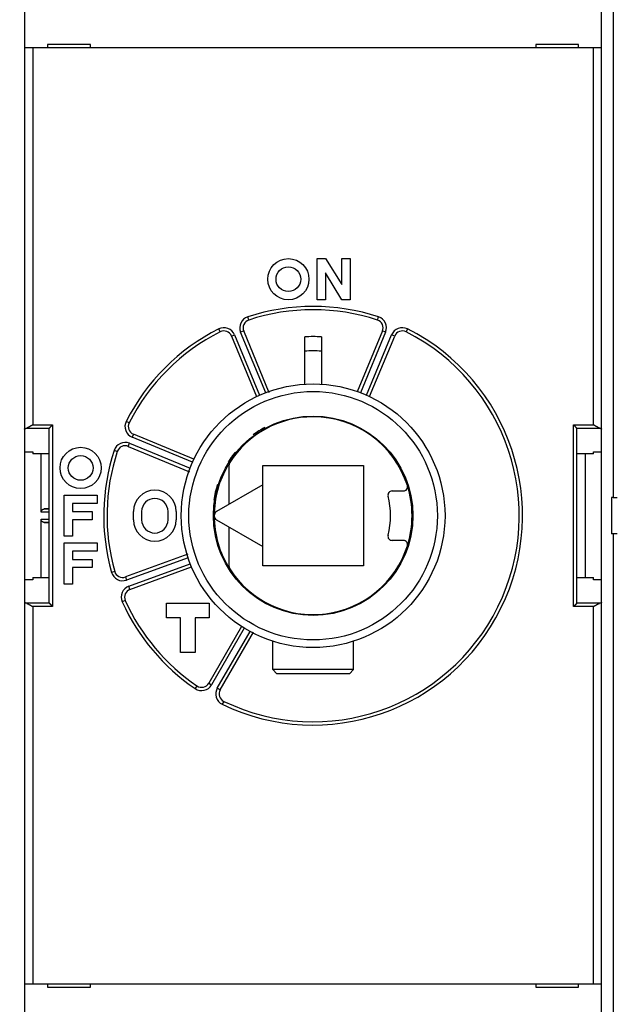
# Model space of a CAD drawing. Extents: x 57 to 594, y 0 to 393.
# Drawn here: x 420 to 456, y 118 to 178 of the extents above; entities that cross this region are included whole.
import ezdxf

# ---------------------------------------------------------------- set-up
doc = ezdxf.new("R2010")
doc.units = 0
doc.linetypes.add('HIDDENNEW0', pattern=[4.5, 1.5, -1.5, 1.5])
for name, color, linetype in [('5', 7, 'CONTINUOUS'), ('MUOTOVIIVAT', 40, 'HIDDENNEW0'), ('TANGVIIVATNONDEF', 3, 'HIDDENNEW0')]:
    doc.layers.add(name, color=color, linetype=linetype)
doc.styles.get("Standard").update_dxf_attribs({"font": 'monotxt.shx'})
doc.dimstyles.new('DSTYLE2', dxfattribs={"dimtxt": 3, "dimasz": 3, "dimexe": 3, "dimexo": 0, "dimgap": 2, "dimtad": 1, "dimrnd": 0.1, "dimzin": 3, "dimcen": 0.09, "dimazin": 3, "dimtp": 1, "dimtm": 1, "dimtfac": 1, "dimtofl": 0, "dimtmove": 0, "dimatfit": 3})

# ---------------------------------------------------------------- blocks, each defined once
blk = doc.blocks.new('_AH1')
at = {"color": 0, "linetype": 'CONTINUOUS'}
for p, q in [((-1, 0.166667), (0, 0)), ((-1, 0.166667), (-1, -0.166667)), ((0, 0), (-1, -0.166667)), ((0, 0), (-1, 0))]:
    blk.add_line(p, q, dxfattribs=at)
blk = doc.blocks.new('*D5824')
at = {"layer": '5', "color": 1, "linetype": 'CONTINUOUS'}
for p, q in [((344.80057, 182.33371), (344.80057, 243.00265)), ((531.15057, 154.43319), (531.15057, 243.00265)), ((344.80057, 240.00265), (437.97557, 240.00265)), ((531.15057, 240.00265), (437.97557, 240.00265))]:
    blk.add_line(p, q, dxfattribs=at)
at = {"layer": '5', "color": 1, "xscale": 3, "yscale": 3, "zscale": 3, "rotation": 180}
blk.add_blockref('_AH1', (344.80057, 240.00265), dxfattribs=at)
at = {"layer": '5', "color": 1, "xscale": 3, "yscale": 3, "zscale": 3}
blk.add_blockref('_AH1', (531.15057, 240.00265), dxfattribs=at)
at = {"layer": '5', "color": 1, "linetype": 'CONTINUOUS'}
blk.add_text('186,4', height=3, dxfattribs=at).set_placement((430.47557, 242.00365))

msp = doc.modelspace()

# ---------------------------------------------------------------- linework, layer by layer
at = {"layer": 'MUOTOVIIVAT', "color": 40, "linetype": 'CONTINUOUS'}
for p, q in [((419.80057, 193.02919), (419.80057, 103.02919)), ((454.80057, 103.02919), (454.80057, 193.02919)), ((420.30057, 176.43368), (419.80057, 176.43368)), ((454.30057, 176.43368), (420.30057, 176.43368)), ((423.80057, 176.63368), (421.20057, 176.63368)), ((421.20057, 176.63368), (421.20057, 176.43368)), ((423.80057, 176.43368), (423.80057, 176.63368)), ((453.40057, 176.63368), (450.80057, 176.63368)), ((450.80057, 176.63368), (450.80057, 176.43368)), ((453.40057, 176.43368), (453.40057, 176.63368)), ((454.80057, 176.43368), (454.30057, 176.43368)), ((437.55098, 163.63368), (438.05098, 163.63368)), ((437.55098, 161.13368), (437.55098, 163.63368)), ((438.05098, 163.63368), (439.05098, 162.06418)), ((439.05098, 163.63368), (439.55098, 163.63368)), ((439.05098, 162.06418), (439.05098, 163.63368)), ((439.55098, 163.63368), (439.55098, 161.13368)), ((438.05098, 162.76206), (438.05098, 161.13368)), ((439.05098, 161.13368), (438.05098, 162.76206)), ((438.05098, 161.13368), (437.55098, 161.13368)), ((439.55098, 161.13368), (439.05098, 161.13368)), ((432.35175, 158.93593), (433.87338, 155.2624)), ((434.64508, 155.48987), (433.09086, 159.24208)), ((441.51029, 159.24208), (439.97869, 155.54443)), ((440.72776, 155.2624), (442.24939, 158.93593)), ((436.80055, 155.9837), (436.80057, 158.88819)), ((437.80057, 158.88819), (437.80058, 155.97593)), ((421.30057, 142.72398), (421.30057, 153.34337)), ((421.30363, 153.3495), (421.30058, 153.34339)), ((430.07185, 151.46087), (426.39831, 152.9825)), ((453.30055, 153.34339), (453.29754, 153.3495)), ((453.30057, 142.72398), (453.30057, 153.34337)), ((419.80057, 151.9151), (420.30055, 151.9151)), ((421.30058, 151.79171), (420.30055, 151.79171)), ((420.30057, 151.91512), (420.30057, 151.7917)), ((420.80059, 148.24389), (420.80057, 151.7917)), ((426.09217, 152.24339), (429.80506, 150.70545)), ((454.30057, 151.79171), (453.30055, 151.79171)), ((453.80057, 151.7917), (453.80057, 144.27566)), ((454.30057, 151.7917), (454.30057, 151.91512)), ((454.30057, 151.9151), (454.80056, 151.9151)), ((432.20063, 148.72653), (432.20063, 151.12246)), ((434.25057, 151.08368), (440.35057, 151.08368)), ((434.25057, 149.91007), (434.25057, 151.08368)), ((440.35057, 151.08368), (440.35057, 144.98368)), ((434.25057, 149.91007), (431.45057, 148.29348)), ((434.25057, 146.15729), (434.25057, 149.91007)), ((442.09014, 149.53368), (442.7778, 149.53368)), ((422.20057, 149.28368), (424.20057, 149.28368)), ((422.20057, 146.78368), (422.20057, 149.28368)), ((422.70057, 148.78368), (422.70057, 148.28368)), ((424.20057, 148.78368), (422.70057, 148.78368)), ((424.20057, 149.28368), (424.20057, 148.78368)), ((455.50055, 149.12918), (455.39213, 149.12918)), ((455.39213, 149.12918), (455.39213, 146.92917)), ((455.50057, 149.12919), (455.75055, 149.12918)), ((421.30058, 148.45988), (420.99011, 148.44359)), ((422.70057, 148.28368), (423.90057, 148.28368)), ((423.90057, 148.28368), (423.90057, 147.78368)), ((426.40057, 147.78368), (426.40057, 148.28368)), ((426.90057, 148.28368), (426.90057, 147.78368)), ((428.50057, 147.78368), (428.50057, 148.28368)), ((429.00057, 148.28368), (429.00057, 147.78368)), ((420.80057, 144.27566), (420.80059, 147.82347)), ((420.99011, 147.62372), (421.30058, 147.60748)), ((422.70057, 147.78368), (422.70057, 146.78368)), ((423.90057, 147.78368), (422.70057, 147.78368)), ((431.45057, 147.77387), (434.25057, 146.15729)), ((432.20063, 144.94489), (432.20063, 147.34082)), ((422.70057, 146.78368), (422.20057, 146.78368)), ((422.20057, 146.38368), (424.20057, 146.38368)), ((422.20057, 143.88368), (422.20057, 146.38368)), ((424.20057, 146.38368), (424.20057, 145.88368)), ((442.7778, 146.53368), (442.09014, 146.53368)), ((455.50055, 146.92917), (455.39213, 146.92917)), ((455.75055, 146.92917), (455.50057, 146.92919)), ((422.70057, 145.88368), (422.70057, 145.38368)), ((424.20057, 145.88368), (422.70057, 145.88368)), ((434.25057, 144.98368), (434.25057, 146.15729)), ((422.70057, 145.38368), (423.90057, 145.38368)), ((423.90057, 145.38368), (423.90057, 144.88368)), ((429.69551, 145.69133), (425.91921, 144.31687)), ((422.70057, 144.88368), (422.70057, 143.88368)), ((423.90057, 144.88368), (422.70057, 144.88368)), ((426.19283, 143.56512), (429.92924, 144.92506)), ((440.35057, 144.98368), (434.25057, 144.98368)), ((420.30055, 144.15221), (419.80057, 144.15221)), ((420.30055, 144.27566), (421.30058, 144.27566)), ((420.30057, 144.27566), (420.30057, 144.15223)), ((453.30055, 144.27566), (454.30057, 144.27566)), ((454.30057, 144.15223), (454.30057, 144.27566)), ((454.80056, 144.15221), (454.30057, 144.15221)), ((422.70057, 143.88368), (422.20057, 143.88368)), ((421.30058, 142.72397), (421.30363, 142.71787)), ((428.40057, 142.73368), (431.00057, 142.73368)), ((428.40057, 141.83368), (428.40057, 142.73368)), ((431.00057, 142.73368), (431.00057, 141.83368)), ((453.29754, 142.71787), (453.30055, 142.72397)), ((429.25057, 141.83368), (428.40057, 141.83368)), ((429.25057, 139.73368), (429.25057, 141.83368)), ((431.00057, 141.83368), (430.15057, 141.83368)), ((430.15057, 141.83368), (430.15057, 139.73368)), ((432.95916, 141.31414), (430.97106, 137.87064)), ((431.66388, 137.47064), (433.68641, 140.97379)), ((434.85057, 138.69425), (434.85057, 140.41807)), ((439.75056, 138.69425), (439.75057, 140.41807)), ((430.15057, 139.73368), (429.25057, 139.73368)), ((435.10057, 138.44424), (434.85057, 138.69425)), ((439.75056, 138.69425), (434.85057, 138.69425)), ((439.50055, 138.44424), (439.75056, 138.69425)), ((439.50057, 138.44424), (435.10057, 138.44424)), ((419.80057, 119.63368), (420.30057, 119.63368)), ((420.30057, 119.63368), (454.30057, 119.63368)), ((421.20057, 119.63368), (421.20057, 119.43368)), ((423.80057, 119.43368), (423.80057, 119.63368)), ((450.80057, 119.63368), (450.80057, 119.43368)), ((453.40057, 119.43368), (453.40057, 119.63368)), ((454.30057, 119.63368), (454.80057, 119.63368)), ((421.20057, 119.43368), (423.80057, 119.43368)), ((450.80057, 119.43368), (453.40057, 119.43368))]:
    msp.add_line(p, q, dxfattribs=at)
for points in [[(420.30055, 153.54645), (420.29256, 153.54172, -0.0004478), (420.28456, 153.537, -0.00045796), (420.27655, 153.5323, -0.00044815), (420.26853, 153.52761, -0.00041625), (420.26052, 153.52294, -0.00039303), (420.25249, 153.51828, -0.00037231), (420.24447, 153.51364, -0.000353), (420.23646, 153.50901, -0.00032994), (420.22845, 153.50441, -0.00031005), (420.22044, 153.49982, -0.00028791), (420.21245, 153.49524, -0.00026844), (420.20446, 153.49069, -0.00024627), (420.19649, 153.48615, -0.00022683), (420.18854, 153.48163, -0.00020474), (420.1806, 153.47713, -0.00018528), (420.17269, 153.47265, -0.0001631), (420.1648, 153.46818, -0.00014351), (420.15693, 153.46374, -0.00012113), (420.14909, 153.45932, -0.00010129), (420.14128, 153.45491, -0.00007863), (420.13349, 153.45053, -0.00005837), (420.12575, 153.44617, -0.0000351), (420.11804, 153.44183, -0.00001453), (420.11036, 153.43751, 0.00000871), (420.10273, 153.43321, 0.00003073), (420.09514, 153.42893, 0.00005716), (420.08759, 153.42468, 0.0000768), (420.08009, 153.42045, 0.00009433), (420.07264, 153.41624, 0.00012769), (420.06523, 153.41205, 0.0001855), (420.05789, 153.40789, 0.00009562), (420.05059, 153.40376, -0.0001705), (420.04335, 153.39968, -0.00046173), (420.03617, 153.39564, -0.00085427), (420.02904, 153.39168, -0.00119177), (420.02197, 153.38781, -0.0015556), (420.01495, 153.38402, -0.00195761), (420.00799, 153.38035, -0.00248372), (420.00108, 153.37679, -0.00276988), (419.99425, 153.37338, -0.00289956), (419.98752, 153.37012, -0.00384207), (419.98075, 153.367, -0.00557463), (419.97388, 153.36402, -0.00443179), (419.96748, 153.36132, -0.00086224), (419.96172, 153.35896, -0.00783324), (419.95445, 153.35644, -0.01651492), (419.94345, 153.35325, -0.00876427), (419.92915, 153.3495, -0.00467263)], [(421.30363, 153.3495), (421.30533, 153.35122, 0.00327931), (421.30728, 153.35326, 0.0025205), (421.3095, 153.35562, 0.0018168), (421.31197, 153.35827, 0.00119631), (421.31469, 153.36122, 0.00081329), (421.31764, 153.36443, 0.00055113), (421.32083, 153.36791, 0.0003544), (421.32423, 153.37164, 0.00017995), (421.32785, 153.37561, 0.00005228), (421.33167, 153.3798, -0.00006563), (421.33569, 153.3842, -0.00015487), (421.33989, 153.3888, -0.00024606), (421.34428, 153.39359, -0.0003157), (421.34884, 153.39854, -0.00039165), (421.35356, 153.40366, -0.00045069), (421.35844, 153.40893, -0.00051886), (421.36346, 153.41433, -0.00057287), (421.36862, 153.41985, -0.00063761), (421.37391, 153.42548, -0.00069036), (421.37933, 153.43121, -0.00075527), (421.38485, 153.43702, -0.00080896), (421.39049, 153.4429, -0.00087519), (421.39622, 153.44885, -0.00093401), (421.40204, 153.45483, -0.00100884), (421.40794, 153.46085, -0.00106815), (421.41391, 153.46689, -0.00113602), (421.41995, 153.47294, -0.00122273), (421.42605, 153.47898, -0.00134936), (421.4322, 153.48502, -0.00137859), (421.43837, 153.491, -0.00134738), (421.44454, 153.49691, -0.00163092), (421.45083, 153.50285, -0.00217359), (421.45727, 153.50883, -0.00167502), (421.46334, 153.51442, -0.00039151), (421.46883, 153.51944, -0.00274619), (421.47585, 153.52561, -0.00545811), (421.48658, 153.53473, -0.00282358), (421.50059, 153.54645, -0.00149457)], [(453.10059, 153.54645), (453.10589, 153.54178, -0.00371291), (453.11109, 153.53706, -0.00387989), (453.11619, 153.53229, -0.00379879), (453.12119, 153.52747, -0.0034289), (453.1261, 153.5226, -0.0031607), (453.13093, 153.5177, -0.00291623), (453.13568, 153.51277, -0.00268477), (453.14036, 153.50782, -0.00239782), (453.14497, 153.50284, -0.00214725), (453.14952, 153.49786, -0.00186171), (453.154, 153.49287, -0.00160683), (453.15844, 153.48787, -0.00131158), (453.16283, 153.48289, -0.00104841), (453.16719, 153.47791, -0.00074578), (453.1715, 153.47295, -0.00047434), (453.17578, 153.46801, -0.00016224), (453.18004, 153.46309, 0.00011842), (453.18428, 153.45822, 0.00043973), (453.18851, 153.45338, 0.00073279), (453.19273, 153.44859, 0.0010704), (453.19694, 153.44384, 0.00137006), (453.20115, 153.43916, 0.00170315), (453.20537, 153.43454, 0.00203956), (453.20961, 153.42998, 0.0024569), (453.21386, 153.4255, 0.00267606), (453.21813, 153.4211, 0.00274227), (453.22241, 153.41679, 0.00267501), (453.2267, 153.41256, 0.00244088), (453.23097, 153.40842, 0.00227712), (453.23521, 153.40438, 0.00212141), (453.23942, 153.40044, 0.00199025), (453.24359, 153.3966, 0.00182603), (453.24769, 153.39287, 0.00169484), (453.25173, 153.38924, 0.00153689), (453.25569, 153.38574, 0.00140727), (453.25955, 153.38235, 0.001246), (453.26331, 153.37908, 0.00110533), (453.26695, 153.37594, 0.00091825), (453.27047, 153.37293, 0.00077192), (453.27385, 153.37005, 0.00061359), (453.27707, 153.36733, 0.00036012), (453.28015, 153.36472, -0.0001136), (453.2831, 153.36222, -0.00012066), (453.28576, 153.35996, 0.00047577), (453.28809, 153.35799, -0.00118711), (453.29059, 153.35582, -0.00469308), (453.29377, 153.35296, -0.00341127), (453.29754, 153.3495, -0.00204606)], [(454.67197, 153.3495), (454.66575, 153.35087, -0.00985346), (454.65946, 153.35252, -0.00980241), (454.65312, 153.35445, -0.00910347), (454.64671, 153.35664, -0.0078012), (454.64024, 153.35906, -0.00681395), (454.63371, 153.3617, -0.00596693), (454.62712, 153.36454, -0.00519822), (454.62046, 153.36755, -0.00438336), (454.61375, 153.37073, -0.00370011), (454.60697, 153.37405, -0.00301317), (454.60013, 153.37749, -0.00239661), (454.59323, 153.38103, -0.00171698), (454.58626, 153.38466, -0.00126275), (454.57924, 153.38836, -0.00091768), (454.57215, 153.39213, -0.0007667), (454.565, 153.39595, -0.00076806), (454.5578, 153.39983, -0.00074042), (454.55054, 153.40377, -0.00068301), (454.54323, 153.40776, -0.00063901), (454.53587, 153.4118, -0.00060065), (454.52845, 153.41589, -0.00056484), (454.52099, 153.42003, -0.00052558), (454.51349, 153.42422, -0.00049125), (454.50594, 153.42845, -0.00045547), (454.49835, 153.43272, -0.00042375), (454.49072, 153.43703, -0.00038987), (454.48305, 153.44138, -0.00036002), (454.47534, 153.44576, -0.000328), (454.4676, 153.45017, -0.0002998), (454.45983, 153.45461, -0.00026927), (454.45203, 153.45908, -0.00024242), (454.4442, 153.46358, -0.00021313), (454.43634, 153.4681, -0.00018739), (454.42846, 153.47264, -0.000159), (454.42055, 153.4772, -0.00013422), (454.41263, 153.48178, -0.00010715), (454.40469, 153.48637, -0.00008243), (454.39673, 153.49098, -0.00005348), (454.38873, 153.4956, -0.00003226), (454.38076, 153.50022, -0.00001386), (454.37283, 153.50481, 0.00002032), (454.36475, 153.50949, 0.00007617), (454.35648, 153.51427, 0.00005915), (454.34871, 153.51876, -0.00002157), (454.34169, 153.52282, 0.00016382), (454.33266, 153.52802, 0.00039125), (454.31877, 153.53601, 0.00019851), (454.30057, 153.54645, 0.00009945)], [(419.80057, 153.2905), (419.80066, 153.29213, -0.02613622), (419.80091, 153.29375, -0.0257177), (419.80134, 153.29537, -0.0246433), (419.80194, 153.29699, -0.0231426), (419.80272, 153.2986, -0.02141608), (419.80365, 153.30021, -0.01967649), (419.80476, 153.30182, -0.01788112), (419.80603, 153.30342, -0.01622075), (419.80747, 153.30501, -0.01462532), (419.80907, 153.3066, -0.01322344), (419.81084, 153.30819, -0.0119167), (419.81277, 153.30976, -0.01079353), (419.81486, 153.31133, -0.00976039), (419.81712, 153.3129, -0.00888033), (419.81953, 153.31445, -0.0080735), (419.8221, 153.316, -0.00738749), (419.82483, 153.31753, -0.00675711), (419.82772, 153.31906, -0.00622001), (419.83076, 153.32058, -0.00572492), (419.83396, 153.32209, -0.00530221), (419.83732, 153.32359, -0.00490803), (419.84082, 153.32507, -0.00456849), (419.84449, 153.32655, -0.00425666), (419.8483, 153.32801, -0.00399201), (419.85226, 153.32947, -0.00372645), (419.85637, 153.33091, -0.00348499), (419.86063, 153.33233, -0.00330691), (419.86504, 153.33375, -0.003187), (419.86961, 153.33515, -0.00292131), (419.8743, 153.33653, -0.00259184), (419.8791, 153.33789, -0.00272337), (419.88414, 153.33925, -0.00307845), (419.88947, 153.34063, -0.00220267), (419.89455, 153.34192, -0.00071955), (419.89922, 153.34307, -0.00295973), (419.90553, 153.34451, -0.00468446), (419.91565, 153.34669, -0.00212243), (419.92915, 153.3495, -0.00108441)], [(454.67197, 153.3495), (454.67809, 153.34828, -0.00178376), (454.68406, 153.34704, -0.00186399), (454.6899, 153.34579, -0.00194411), (454.6956, 153.34451, -0.0020173), (454.70116, 153.34322, -0.00210406), (454.70658, 153.34192, -0.00219478), (454.71186, 153.34059, -0.00229797), (454.71699, 153.33925, -0.00240365), (454.72199, 153.3379, -0.00252496), (454.72684, 153.33653, -0.0026507), (454.73154, 153.33514, -0.00279498), (454.73609, 153.33375, -0.00294532), (454.7405, 153.33233, -0.00311824), (454.74477, 153.33091, -0.00329964), (454.74888, 153.32947, -0.00350883), (454.75284, 153.32801, -0.00372977), (454.75665, 153.32655, -0.00398523), (454.76031, 153.32507, -0.00425669), (454.76382, 153.32359, -0.00457227), (454.76718, 153.32209, -0.00491053), (454.77037, 153.32058, -0.00530295), (454.77342, 153.31906, -0.00572359), (454.77631, 153.31753, -0.00622336), (454.77904, 153.316, -0.00677347), (454.78161, 153.31445, -0.00738788), (454.78402, 153.3129, -0.0080218), (454.78627, 153.31133, -0.00889709), (454.78837, 153.30976, -0.00999173), (454.79029, 153.30818, -0.01074893), (454.79206, 153.3066, -0.01102591), (454.79366, 153.30503, -0.0134525), (454.7951, 153.30342, -0.01800395), (454.79638, 153.30177, -0.01532329), (454.79748, 153.30021, -0.00545966), (454.7984, 153.2988, -0.02429721), (454.79919, 153.29699, -0.04970136), (454.79991, 153.29418, -0.02705048), (454.80056, 153.2905, -0.01476406)], [(420.80059, 148.24389), (420.80075, 148.25151, -0.00959692), (420.8012, 148.259, -0.01007462), (420.80195, 148.26635, -0.01022102), (420.80298, 148.27357, -0.0099577), (420.80428, 148.28064, -0.00981852), (420.80584, 148.28758, -0.0096857), (420.80764, 148.29438, -0.0095622), (420.80968, 148.30104, -0.00934799), (420.81195, 148.30755, -0.00917731), (420.81443, 148.31393, -0.00894997), (420.81711, 148.32016, -0.00876236), (420.81999, 148.32624, -0.00851896), (420.82304, 148.33217, -0.00832081), (420.82627, 148.33796, -0.00807526), (420.82965, 148.3436, -0.0078773), (420.83318, 148.34909, -0.00763717), (420.83685, 148.35443, -0.00744736), (420.84064, 148.35961, -0.00722057), (420.84455, 148.36464, -0.00704438), (420.84855, 148.36952, -0.00683361), (420.85265, 148.37424, -0.00667976), (420.85683, 148.3788, -0.0064997), (420.86108, 148.3832, -0.00635855), (420.86538, 148.38745, -0.00617418), (420.86974, 148.39153, -0.00611313), (420.87413, 148.39545, -0.00609809), (420.87855, 148.39921, -0.00618851), (420.88301, 148.40281, -0.00633951), (420.88751, 148.40625, -0.00647824), (420.89203, 148.40953, -0.00658686), (420.8966, 148.41265, -0.00670024), (420.9012, 148.41562, -0.0067956), (420.90583, 148.41843, -0.00689832), (420.9105, 148.4211, -0.00698732), (420.91521, 148.4236, -0.00704622), (420.91995, 148.42596, -0.00705854), (420.92472, 148.42816, -0.00716739), (420.92954, 148.43022, -0.00733703), (420.9344, 148.43212, -0.00715904), (420.93927, 148.43388, -0.00669974), (420.94415, 148.43549, -0.00736612), (420.94915, 148.43696, -0.00871373), (420.95431, 148.4383, -0.00662215), (420.95917, 148.43947, -0.00235571), (420.96359, 148.44045, -0.00917653), (420.96934, 148.4414, -0.01546887), (420.9783, 148.44246, -0.00746761), (420.99011, 148.44359, -0.00394332)], [(420.99011, 147.62372), (420.98486, 147.62407, -0.00661185), (420.97965, 147.62455, -0.00665292), (420.97448, 147.62517, -0.00673266), (420.96934, 147.62593, -0.00685126), (420.96424, 147.62683, -0.006942), (420.95917, 147.62787, -0.00701492), (420.95414, 147.62905, -0.00707386), (420.94915, 147.63038, -0.00712848), (420.94419, 147.63185, -0.00716296), (420.93927, 147.63346, -0.00718964), (420.93439, 147.63522, -0.00719569), (420.92954, 147.63713, -0.00719539), (420.92473, 147.63919, -0.00717331), (420.91995, 147.64139, -0.00714583), (420.91521, 147.64375, -0.00709637), (420.9105, 147.64626, -0.00704314), (420.90583, 147.64892, -0.00696852), (420.9012, 147.65173, -0.00689239), (420.8966, 147.6547, -0.00679503), (420.89203, 147.65782, -0.00669712), (420.88751, 147.66111, -0.00658321), (420.88301, 147.66455, -0.00647622), (420.87855, 147.66815, -0.00633844), (420.87413, 147.6719, -0.00618781), (420.86974, 147.67583, -0.00609777), (420.86538, 147.67991, -0.00611329), (420.86108, 147.68415, -0.00617438), (420.85683, 147.68855, -0.00635842), (420.85265, 147.69312, -0.00650017), (420.84855, 147.69784, -0.00668173), (420.84455, 147.70271, -0.0068337), (420.84064, 147.70774, -0.00703945), (420.83685, 147.71293, -0.00722263), (420.83318, 147.71826, -0.00746739), (420.82965, 147.72375, -0.00763233), (420.82627, 147.72939, -0.00780999), (420.82304, 147.73518, -0.00809534), (420.81999, 147.74112, -0.00855219), (420.81711, 147.74722, -0.00845016), (420.81443, 147.75343, -0.00799943), (420.81195, 147.75974, -0.00919555), (420.80968, 147.76632, -0.01150968), (420.80763, 147.77322, -0.00856946), (420.80584, 147.77978, -0.00228402), (420.80432, 147.78578, -0.01298041), (420.80298, 147.79379, -0.02296965), (420.80173, 147.80654, -0.01082109), (420.80059, 147.82347, -0.00551403)], [(419.92915, 142.71787), (419.92304, 142.71908, -0.00178477), (419.91707, 142.72032, -0.00186503), (419.91123, 142.72157, -0.00194518), (419.90553, 142.72285, -0.00201838), (419.89997, 142.72414, -0.00210516), (419.89455, 142.72544, -0.0021959), (419.88928, 142.72677, -0.00229911), (419.88414, 142.72811, -0.0024048), (419.87915, 142.72946, -0.00252613), (419.8743, 142.73083, -0.00265188), (419.8696, 142.73221, -0.00279618), (419.86504, 142.73361, -0.00294654), (419.86063, 142.73503, -0.00311946), (419.85637, 142.73645, -0.00330086), (419.85226, 142.73789, -0.00351005), (419.8483, 142.73934, -0.00373097), (419.84449, 142.74081, -0.0039864), (419.84082, 142.74228, -0.00425783), (419.83732, 142.74377, -0.00457334), (419.83396, 142.74527, -0.00491152), (419.83076, 142.74678, -0.00530381), (419.82772, 142.7483, -0.0057243), (419.82483, 142.74982, -0.00622385), (419.8221, 142.75136, -0.00677368), (419.81953, 142.75291, -0.00738771), (419.81712, 142.75446, -0.00802118), (419.81486, 142.75602, -0.00889583), (419.81277, 142.7576, -0.00998965), (419.81084, 142.75918, -0.01074588), (419.80907, 142.76076, -0.01102197), (419.80747, 142.76233, -0.01344661), (419.80603, 142.76394, -0.01799432), (419.80475, 142.76559, -0.01531351), (419.80365, 142.76715, -0.00545589), (419.80274, 142.76856, -0.02427931), (419.80194, 142.77037, -0.04965799), (419.80122, 142.77318, -0.02702562), (419.80057, 142.77686, -0.01475066)], [(419.92915, 142.71787), (419.93538, 142.71649, -0.00983859), (419.94167, 142.71484, -0.0097891), (419.94802, 142.71291, -0.00909267), (419.95443, 142.71072, -0.00779319), (419.9609, 142.70829, -0.00680792), (419.96743, 142.70566, -0.00596239), (419.97402, 142.70282, -0.00519486), (419.98068, 142.6998, -0.00438096), (419.98739, 142.69662, -0.00369842), (419.99417, 142.69331, -0.00301202), (420.00101, 142.68986, -0.00239588), (420.00791, 142.68632, -0.00171661), (420.01488, 142.68269, -0.00126259), (420.0219, 142.67899, -0.00091765), (420.02899, 142.67523, -0.00076672), (420.03614, 142.67141, -0.00076804), (420.04334, 142.66753, -0.00074039), (420.0506, 142.66359, -0.00068298), (420.05791, 142.6596, -0.00063897), (420.06528, 142.65555, -0.0006006), (420.07269, 142.65146, -0.00056479), (420.08015, 142.64732, -0.00052552), (420.08765, 142.64313, -0.00049119), (420.0952, 142.63891, -0.0004554), (420.10279, 142.63463, -0.00042368), (420.11043, 142.63033, -0.00038979), (420.11809, 142.62598, -0.00035994), (420.1258, 142.6216, -0.00032791), (420.13354, 142.61719, -0.00029971), (420.14131, 142.61274, -0.00026917), (420.14911, 142.60827, -0.00024232), (420.15694, 142.60378, -0.00021303), (420.1648, 142.59926, -0.00018727), (420.17268, 142.59472, -0.00015889), (420.18058, 142.59015, -0.0001341), (420.18851, 142.58558, -0.00010703), (420.19645, 142.58099, -0.00008229), (420.20441, 142.57638, -0.00005334), (420.2124, 142.57175, -0.00003211), (420.22037, 142.56714, -0.00001371), (420.22831, 142.56255, 0.00002049), (420.23638, 142.55787, 0.0000764), (420.24465, 142.55309, 0.00005932), (420.25242, 142.5486, -0.00002153), (420.25945, 142.54454, 0.00016409), (420.26847, 142.53934, 0.00039177), (420.28236, 142.53136, 0.00019877), (420.30055, 142.52092, 0.00009959)], [(421.50059, 142.52092), (421.49528, 142.52558, -0.00372091), (421.49008, 142.5303, -0.00388838), (421.48498, 142.53507, -0.00380744), (421.47997, 142.53989, -0.0034373), (421.47506, 142.54476, -0.00316893), (421.47023, 142.54966, -0.00292429), (421.46547, 142.55459, -0.00269264), (421.46079, 142.55954, -0.0024054), (421.45618, 142.56451, -0.00215456), (421.45163, 142.5695, -0.00186868), (421.44714, 142.57449, -0.00161349), (421.4427, 142.57948, -0.00131785), (421.43831, 142.58447, -0.00105432), (421.43396, 142.58945, -0.00075126), (421.42964, 142.59441, -0.00047943), (421.42536, 142.59935, -0.00016687), (421.4211, 142.60426, 0.00011422), (421.41686, 142.60914, 0.00043601), (421.41263, 142.61398, 0.00072952), (421.40842, 142.61877, 0.00106765), (421.4042, 142.62351, 0.00136776), (421.39999, 142.6282, 0.00170136), (421.39577, 142.63282, 0.00203828), (421.39153, 142.63737, 0.00245628), (421.38728, 142.64185, 0.00267572), (421.38301, 142.64625, 0.00274188), (421.37873, 142.65057, 0.00267432), (421.37444, 142.6548, 0.00243952), (421.37018, 142.65893, 0.00227521), (421.36593, 142.66297, 0.00211892), (421.36172, 142.66692, 0.00198719), (421.35756, 142.67076, 0.00182228), (421.35345, 142.67449, 0.0016904), (421.34941, 142.67811, 0.00153162), (421.34546, 142.68162, 0.00140118), (421.34159, 142.68501, 0.00123897), (421.33784, 142.68827, 0.0010971), (421.33419, 142.69141, 0.00090838), (421.33067, 142.69443, 0.00076093), (421.3273, 142.6973, 0.00060195), (421.32408, 142.70003, 0.0003447), (421.321, 142.70264, -0.00013659), (421.31806, 142.70513, -0.0001408), (421.31539, 142.70739, 0.00047067), (421.31307, 142.70937, -0.0012245), (421.31057, 142.71154, -0.00479316), (421.30739, 142.7144, -0.00348316), (421.30363, 142.71787, -0.00209157)], [(453.29754, 142.71787), (453.29615, 142.71654, -0.00704797), (453.29451, 142.71504, -0.00561949), (453.29261, 142.71337, -0.004037), (453.29047, 142.71154, -0.00247005), (453.28809, 142.70955, -0.00152205), (453.28551, 142.7074, -0.0008654), (453.28273, 142.7051, -0.00037013), (453.27977, 142.70265, 0.00009717), (453.27663, 142.70005, 0.00043759), (453.27335, 142.69731, 0.00077092), (453.26992, 142.69443, 0.00102373), (453.26636, 142.69142, 0.00129837), (453.26269, 142.68827, 0.00151302), (453.25893, 142.685, 0.00176269), (453.25508, 142.68161, 0.00195442), (453.25116, 142.67809, 0.00217789), (453.24718, 142.67446, 0.00239024), (453.24317, 142.67072, 0.00268183), (453.23913, 142.66687, 0.00273825), (453.23506, 142.66291, 0.00261282), (453.23098, 142.65886, 0.00241824), (453.22688, 142.65471, 0.00213093), (453.22276, 142.65047, 0.00189888), (453.21862, 142.64614, 0.00167944), (453.21445, 142.64174, 0.0014834), (453.21026, 142.63726, 0.00127288), (453.20605, 142.63272, 0.00109104), (453.20181, 142.62811, 0.0008993), (453.19755, 142.62344, 0.00073247), (453.19326, 142.61872, 0.00055259), (453.18894, 142.61395, 0.00039693), (453.18459, 142.60914, 0.00022785), (453.18022, 142.60429, 0.00007977), (453.17582, 142.5994, -0.00008488), (453.17138, 142.59449, -0.00022285), (453.16691, 142.58955, -0.00037104), (453.16241, 142.5846, -0.00051984), (453.15788, 142.57963, -0.00070581), (453.1533, 142.57465, -0.00079614), (453.14871, 142.56969, -0.00083459), (453.14411, 142.56475, -0.00112782), (453.1394, 142.55975, -0.00164794), (453.13453, 142.55465, -0.00125295), (453.12994, 142.54986, -0.00017682), (453.12577, 142.54554, -0.00224287), (453.12032, 142.54006, -0.0045055), (453.11181, 142.53175, -0.00224096), (453.10059, 142.52092, -0.00115093)], [(454.30057, 142.52092), (454.30857, 142.52565, -0.00044509), (454.31657, 142.53036, -0.0004552), (454.32458, 142.53507, -0.00044545), (454.3326, 142.53975, -0.0004137), (454.34062, 142.54442, -0.00039059), (454.34864, 142.54908, -0.00036996), (454.35666, 142.55372, -0.00035074), (454.36468, 142.55834, -0.00032779), (454.37269, 142.56295, -0.00030799), (454.3807, 142.56754, -0.00028596), (454.38869, 142.57211, -0.00026657), (454.39668, 142.57667, -0.00024451), (454.40465, 142.58121, -0.00022515), (454.4126, 142.58573, -0.00020315), (454.42054, 142.59023, -0.00018378), (454.42845, 142.59471, -0.0001617), (454.43634, 142.59917, -0.00014219), (454.44421, 142.60361, -0.00011991), (454.45205, 142.60804, -0.00010015), (454.45987, 142.61244, -0.00007759), (454.46765, 142.61682, -0.00005741), (454.47539, 142.62119, -0.00003424), (454.48311, 142.62553, -0.00001376), (454.49078, 142.62985, 0.00000938), (454.49841, 142.63414, 0.00003132), (454.50601, 142.63842, 0.00005765), (454.51355, 142.64268, 0.0000772), (454.52105, 142.64691, 0.00009464), (454.52851, 142.65111, 0.00012789), (454.53591, 142.6553, 0.00018555), (454.54326, 142.65946, 0.00009573), (454.55055, 142.66359, -0.00017008), (454.55779, 142.66768, -0.00046096), (454.56498, 142.67171, -0.00085302), (454.5721, 142.67567, -0.00119013), (454.57918, 142.67955, -0.00155352), (454.58619, 142.68333, -0.00195508), (454.59315, 142.68701, -0.00248058), (454.60006, 142.69056, -0.00276644), (454.60689, 142.69398, -0.00289603), (454.61362, 142.69723, -0.00383752), (454.62039, 142.70036, -0.00556823), (454.62725, 142.70333, -0.00442686), (454.63366, 142.70604, -0.00086126), (454.63942, 142.7084, -0.00782488), (454.64668, 142.71092, -0.016499), (454.65768, 142.71411, -0.00875677), (454.67197, 142.71787, -0.00466889)], [(454.80056, 142.77686), (454.80047, 142.77524, -0.02613403), (454.80022, 142.77361, -0.02572038), (454.79979, 142.77199, -0.02465044), (454.79919, 142.77037, -0.02315297), (454.79842, 142.76876, -0.02142865), (454.79748, 142.76715, -0.01969014), (454.79637, 142.76554, -0.01789503), (454.7951, 142.76394, -0.01623433), (454.79366, 142.76235, -0.01463817), (454.79206, 142.76076, -0.01323538), (454.79029, 142.75917, -0.01192763), (454.78837, 142.7576, -0.01080346), (454.78627, 142.75603, -0.00976934), (454.78402, 142.75446, -0.0088884), (454.78161, 142.75291, -0.00808073), (454.77904, 142.75136, -0.007394), (454.77631, 142.74982, -0.00676296), (454.77342, 142.7483, -0.00622529), (454.77037, 142.74678, -0.00572967), (454.76718, 142.74527, -0.00530651), (454.76382, 142.74377, -0.00491192), (454.76031, 142.74228, -0.00457203), (454.75665, 142.74081, -0.00425988), (454.75284, 142.73934, -0.00399496), (454.74888, 142.73789, -0.00372914), (454.74477, 142.73645, -0.00348744), (454.74051, 142.73503, -0.00330918), (454.73609, 142.73361, -0.00318914), (454.73152, 142.73221, -0.00292323), (454.72684, 142.73083, -0.00259351), (454.72203, 142.72947, -0.00272508), (454.71699, 142.72811, -0.00308034), (454.71167, 142.72673, -0.00220398), (454.70658, 142.72544, -0.00071997), (454.70191, 142.72429, -0.00296145), (454.6956, 142.72285, -0.00468707), (454.68548, 142.72068, -0.00212357), (454.67197, 142.71787, -0.00108498)]]:
    msp.add_lwpolyline(points, format="xyb", dxfattribs=at)
for centre, radius in [((435.80057, 162.38368), 1.25), ((435.80057, 162.38368), 0.75), ((437.30057, 148.03368), 8), ((437.30057, 148.03368), 7.53725), ((437.30057, 148.03368), 6.05), ((423.20057, 150.93368), 1.25), ((423.20057, 150.93368), 0.75)]:
    msp.add_circle(centre, radius, dxfattribs=at)
for centre, radius, start, end in [((437.30057, 148.03368), 12.5, 71.801222, 108.19878), ((433.5528, 159.43342), 0.5, 108.19878, 202.5), ((441.04835, 159.43342), 0.5, 337.5, 431.80122), ((437.30057, 148.03368), 12.5, 116.80122, 153.19878), ((431.88981, 158.74459), 0.5, 22.5, 116.80122), ((437.30057, 148.03368), 12.5, 244.30122, 423.19878), ((442.71133, 158.74459), 0.5, 63.198778, 157.5), ((437.30057, 148.03368), 10.86603, 87.362604, 92.637396), ((437.30057, 148.03368), 10, 87.134016, 92.865984), ((426.58966, 153.44444), 0.5, 153.19878, 247.5), ((437.30057, 148.03368), 6, 90, 147.50809), ((437.30057, 148.03368), 6, 17.718932, 90), ((437.30057, 148.03368), 6.1, 118.63601, 126.51818), ((433.07155, 152.96981), 0.5, 285.72419, 310.58827), ((437.30057, 148.03368), 12.5, 161.80122, 195.69878), ((425.90083, 151.78145), 0.5, 67.5, 161.80122), ((437.30057, 148.03368), 6.1, 141.03385, 147.50809), ((432.45063, 151.12246), 0.25, 147.50808, 180.00003), ((437.30057, 148.03368), 6, 149.35974, 180), ((427.70057, 148.28368), 1.3, 0, 180), ((437.30057, 148.03368), 6.1, 161.86898, 171.05631), ((442.09014, 149.28368), 0.25, 89.999985, 194.62701), ((442.7778, 149.78368), 0.25, 269.99999, 377.71895), ((437.30057, 148.03368), 6, 342.32698, 377.70175), ((427.70057, 148.28368), 0.8, 0, 180), ((437.30057, 148.03368), 4.7, 345.373, 374.627), ((431.60057, 148.03368), 0.3, 119.99998, 240.00002), ((427.70057, 147.78368), 1.3, 180, 360), ((427.70057, 147.78368), 0.8, 180, 360), ((437.30057, 148.03368), 6, 180, 212.49191), ((442.09014, 146.78368), 0.25, 165.37299, 270.00001), ((442.7778, 146.28368), 0.25, 342.28105, 450.00001), ((437.30057, 148.03368), 6, 212.49191, 342.28107), ((425.7482, 144.78672), 0.5, 195.69878, 290), ((432.45063, 144.94489), 0.25, 179.99999, 212.49192), ((426.36384, 143.09527), 0.5, 110, 204.30122), ((437.30057, 148.03368), 12.5, 204.30122, 235.69878), ((430.53805, 138.12064), 0.5, 235.69878, 330), ((432.09689, 137.22064), 0.5, 150, 244.30122)]:
    msp.add_arc(centre, radius, start, end, dxfattribs=at)
at = {"layer": 'TANGVIIVATNONDEF', "color": 3, "linetype": 'CONTINUOUS'}
for p, q in [((455.50055, 193.02918), (455.50055, 149.12918)), ((420.30055, 176.43368), (420.30055, 153.54645)), ((454.30057, 153.54645), (454.30057, 176.43368)), ((433.39664, 159.90839), (433.33418, 160.09841)), ((441.20448, 159.90839), (441.26694, 160.09841)), ((431.66435, 159.19088), (431.5742, 159.36941)), ((432.35177, 158.93595), (432.5365, 159.01246)), ((432.5365, 159.01246), (434.05528, 155.34587)), ((433.09086, 159.24209), (432.90607, 159.16553)), ((434.42484, 155.49894), (432.90607, 159.16553)), ((441.69505, 159.16553), (440.17631, 155.49894)), ((440.54586, 155.34587), (442.06462, 159.01246)), ((441.69505, 159.16553), (441.51027, 159.24209)), ((442.24941, 158.93595), (442.06462, 159.01246)), ((443.02698, 159.36941), (442.93678, 159.19088)), ((420.30055, 153.54645), (421.50059, 153.54645)), ((421.50059, 153.54645), (421.50059, 142.52092)), ((426.14336, 153.66989), (425.96484, 153.76005)), ((453.10059, 142.52092), (453.10059, 153.54645)), ((453.10059, 153.54645), (454.30057, 153.54645)), ((419.92915, 153.3495), (421.30363, 153.3495)), ((426.39829, 152.98247), (426.32178, 152.79774)), ((453.29754, 153.3495), (454.67197, 153.3495)), ((426.09215, 152.24339), (426.16871, 152.42817)), ((426.16871, 152.42817), (429.83531, 150.90941)), ((429.98838, 151.27896), (426.32178, 152.79774)), ((425.42586, 151.9376), (425.23583, 152.00006)), ((421.30057, 148.24388), (420.80059, 148.24389)), ((420.99011, 148.44359), (421.30057, 148.44361)), ((420.80059, 147.82347), (421.30057, 147.82347)), ((421.30057, 147.62374), (420.99011, 147.62372)), ((455.50055, 146.92917), (455.50055, 103.02918)), ((429.71698, 145.48631), (425.98759, 144.12895)), ((425.26683, 144.65144), (425.07431, 144.59732)), ((426.12443, 143.75307), (429.85378, 145.11043)), ((425.91923, 144.31689), (425.98759, 144.12895)), ((426.19284, 143.56513), (426.12443, 143.75307)), ((425.90813, 142.88952), (425.72584, 142.8072)), ((421.30363, 142.71787), (419.92915, 142.71787)), ((421.50059, 142.52092), (420.30055, 142.52092)), ((420.30055, 142.52092), (420.30055, 119.63368)), ((454.30057, 142.52092), (453.10059, 142.52092)), ((454.67197, 142.71787), (453.29754, 142.71787)), ((454.30057, 119.63368), (454.30057, 142.52092)), ((433.12862, 141.20764), (431.14426, 137.77063)), ((431.49066, 137.57062), (433.47503, 141.00764)), ((430.25627, 137.70761), (430.14357, 137.54237)), ((430.97108, 137.87065), (431.14426, 137.77063)), ((431.66389, 137.47064), (431.49066, 137.57062)), ((431.88009, 136.77009), (431.79334, 136.58989))]:
    msp.add_line(p, q, dxfattribs=at)
for centre, radius, start, end in [((437.30057, 148.03368), 12.7, 71.801222, 108.19878), ((433.5528, 159.43342), 0.7, 108.19878, 202.5), ((441.04835, 159.43342), 0.7, 337.5, 431.80122), ((437.30057, 148.03368), 12.7, 116.80122, 153.19878), ((431.88981, 158.74459), 0.7, 22.5, 116.80122), ((437.30057, 148.03368), 12.7, 244.30122, 423.19878), ((442.71133, 158.74459), 0.7, 63.198778, 157.5), ((426.58966, 153.44444), 0.7, 153.19878, 247.5), ((425.90083, 151.78145), 0.7, 67.5, 161.80122), ((437.30057, 148.03368), 12.7, 161.80122, 195.69878), ((425.7482, 144.78672), 0.7, 195.69878, 290), ((426.36384, 143.09527), 0.7, 110, 204.30122), ((437.30057, 148.03368), 12.7, 204.30122, 235.69878), ((430.53805, 138.12064), 0.7, 235.69878, 330), ((432.09689, 137.22064), 0.7, 150, 244.30122)]:
    msp.add_arc(centre, radius, start, end, dxfattribs=at)

# ---------------------------------------------------------------- dimensions: what is measured, and where the dimension line sits
at = {"layer": '5', "color": 1, "linetype": 'CONTINUOUS'}
dim = msp.add_linear_dim(base=(531.15057, 240.00265), p1=(344.80057, 182.33371), p2=(531.15057, 154.43319), dimstyle='DSTYLE2', override={"dimblk": '_AH1', "dimsah": 0}, dxfattribs=at)
dim.commit()
dim.dimension.update_dxf_attribs({"geometry": '*D5824', "text_midpoint": (437.97557, 243.50365), "dimtype": 128})

doc.saveas('drawing.dxf')
